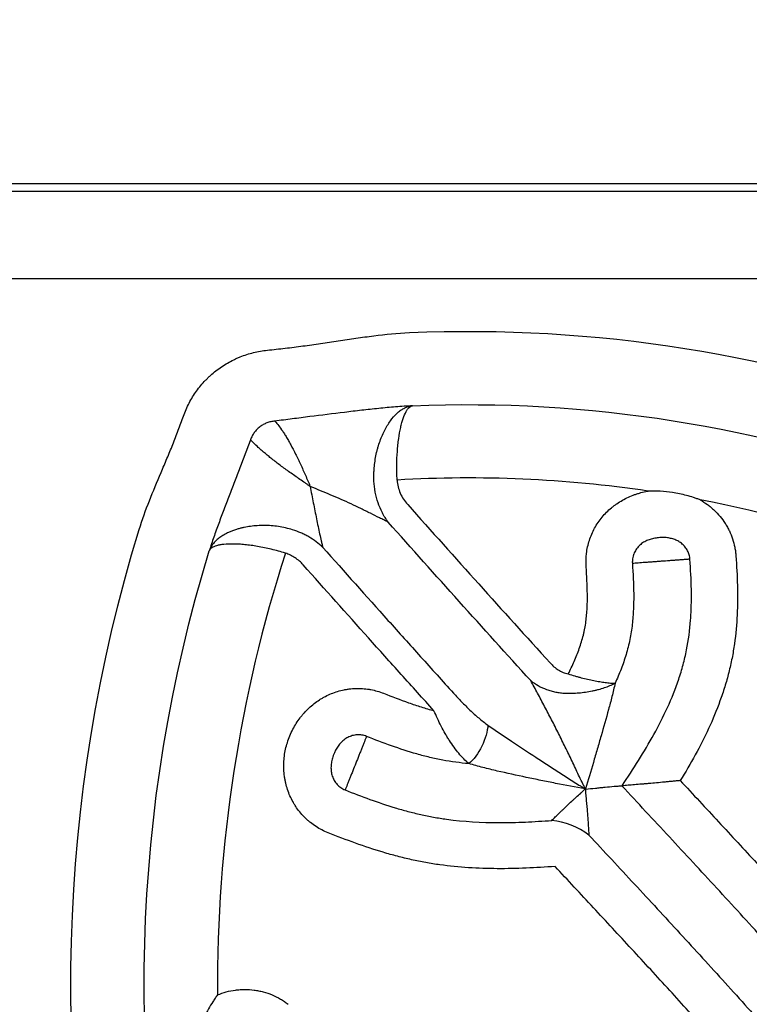
# Model space of a CAD drawing. Units: millimetres. Extents: x 64191 to 87764, y 34872 to 53624.
# Drawn here: x 66018 to 66068, y 36858 to 36925 of the extents above; entities that cross this region are included whole.
import ezdxf

# ---------------------------------------------------------------- set-up
doc = ezdxf.new("R2010")
doc.units = ezdxf.units.MM
doc.styles.get("Standard").update_dxf_attribs({"font": 'arial.ttf'})
doc.dimstyles.new('OLCU', dxfattribs={"dimtxt": 300, "dimasz": 150, "dimexe": 0.18, "dimexo": 0.0625, "dimgap": 50, "dimtad": 1, "dimdec": 0, "dimlfac": 0.1, "dimrnd": 5, "dimzin": 0, "dimdsep": 46, "dimtxsty": 'Standard', "dimcen": 0.09, "dimse1": 1, "dimse2": 1, "dimadec": 0, "dimazin": 0, "dimtfac": 1, "dimtdec": 0, "dimtofl": 0, "dimtmove": 0, "dimatfit": 3, "dimfxl": 1, "dimtolj": 1, "dimtzin": 0, "dimarcsym": 0})

# ---------------------------------------------------------------- blocks, each defined once
blk = doc.blocks.new('*D30')
at = {"color": 0, "lineweight": -2, "transparency": 16777216}
blk.add_line((65109.712, 39263.432), (74030.926, 39263.432), dxfattribs=at)
at = {"color": 0, "transparency": 16777216}
for points in [[(65109.712, 39288.432), (65109.712, 39238.432), (64959.712, 39263.432)], [(74030.926, 39288.432), (74030.926, 39238.432), (74180.926, 39263.432)]]:
    blk.add_solid(points, dxfattribs=at)
at = {"layer": 'Defpoints', "color": 0, "transparency": 16777216}
for p in [(74180.926, 39263.432), (74180.926, 37095.457), (64959.712, 35361.129)]:
    blk.add_point(p, dxfattribs=at)
at = {"color": 0, "transparency": 16777216, "insert": (69570.319, 39466.604), "char_height": 300, "attachment_point": 5}
blk.add_mtext('\\A1;920', dxfattribs=at)
blk = doc.blocks.new('*D31')
at = {"color": 0, "lineweight": -2, "transparency": 16777216}
blk.add_line((64591.344, 38803.043), (64591.344, 35170.493), dxfattribs=at)
at = {"color": 0, "transparency": 16777216}
for points in [[(64566.344, 38803.043), (64616.344, 38803.043), (64591.344, 38953.043)], [(64566.344, 35170.493), (64616.344, 35170.493), (64591.344, 35020.493)]]:
    blk.add_solid(points, dxfattribs=at)
at = {"layer": 'Defpoints', "color": 0, "transparency": 16777216}
for p in [(69321.873, 38953.043), (64591.344, 35020.493), (67647.165, 35020.493)]:
    blk.add_point(p, dxfattribs=at)
at = {"color": 0, "transparency": 16777216, "insert": (64388.173, 36986.768), "char_height": 300, "attachment_point": 5, "rotation": 90}
blk.add_mtext('\\A1;400', dxfattribs=at)

msp = doc.modelspace()

# ---------------------------------------------------------------- linework, layer by layer
at = {"extrusion": (0, 1, -2.22045e-16)}
for p, q in [((66754.263, 36913.916), (65994.263, 36913.916)), ((65994.263, 36913.428), (66690.43, 36913.428)), ((66613.212, 36907.436), (65994.263, 36907.436))]:
    msp.add_line(p, q, dxfattribs=at)
at = {"extrusion": (0, -2.22045e-16, -1)}
for centre, radius, start, end in [((-66048.805, 36809.856), 94.006, 87.53522, 178.97905), ((-66048.805, 36809.856), 89.006, 87.53522, 178.97905), ((-66127.613, 36859.281), 105.933, 315.77947, 17.05657), ((-66127.613, 36859.281), 100.933, 315.77947, 17.05657)]:
    msp.add_arc(centre, radius, start, end, dxfattribs=at)
for centre, radius, start, end in [((66048.805, 36809.856), 84.006, 81.62106, 93.32894), ((66048.805, 36809.856), 84.006, 60.69389, 79.15997), ((66127.613, 36859.281), 95.933, 162.1246, 180.40734)]:
    msp.add_arc(centre, radius, start, end)
at = {"extrusion": (-9.86076e-32, -2.22045e-16, -1)}
msp.add_ellipse((66048.953, 36875.945), major_axis=(0.88, 1.796), ratio=0.422529, start_param=0.752733, end_param=2.397946, dxfattribs=at)
msp.add_ellipse((66054.7, 36867.359), major_axis=(3.722, -1.464), ratio=0.754016, start_param=1.224035, end_param=1.917477)
for points, knots in [([(66035.08, 36902.578), (66035.484, 36902.62), (66035.888, 36902.664), (66036.696, 36902.759), (66037.099, 36902.81), (66037.905, 36902.917), (66038.308, 36902.974), (66039.112, 36903.092), (66039.514, 36903.152), (66040.319, 36903.273), (66040.721, 36903.334), (66041.526, 36903.45), (66041.928, 36903.506), (66043.138, 36903.658), (66043.947, 36903.74), (66044.762, 36903.775)], [0, 0, 0, 0, 0.125, 0.125, 0.25, 0.25, 0.375, 0.375, 0.5, 0.5, 0.625, 0.625, 0.75, 0.75, 1, 1, 1, 1]), ([(66029.359, 36898.086), (66029.413, 36898.238), (66029.472, 36898.388), (66029.601, 36898.683), (66029.671, 36898.829), (66029.895, 36899.255), (66030.062, 36899.526), (66030.434, 36900.043), (66030.638, 36900.288), (66030.916, 36900.578), (66030.972, 36900.635), (66031.088, 36900.747), (66031.147, 36900.802), (66031.325, 36900.963), (66031.447, 36901.066), (66031.823, 36901.36), (66032.086, 36901.538), (66032.501, 36901.778), (66032.642, 36901.853), (66032.859, 36901.959), (66032.932, 36901.993), (66033.079, 36902.058), (66033.153, 36902.089), (66033.524, 36902.239), (66033.827, 36902.337), (66034.444, 36902.49), (66034.759, 36902.545), (66035.08, 36902.578)], [0, 0, 0, 0, 0.0625, 0.0625, 0.125, 0.125, 0.25, 0.25, 0.375, 0.375, 0.40625, 0.40625, 0.4375, 0.4375, 0.5, 0.5, 0.625, 0.625, 0.6875, 0.6875, 0.71875, 0.71875, 0.75, 0.75, 0.875, 0.875, 1, 1, 1, 1]), ([(66044.977, 36898.779), (66044.593, 36898.763), (66044.21, 36898.737), (66043.442, 36898.675), (66043.057, 36898.639), (66042.286, 36898.56), (66041.899, 36898.518), (66041.123, 36898.43), (66040.733, 36898.383), (66039.559, 36898.241), (66038.771, 36898.142), (66037.577, 36897.991), (66037.176, 36897.94), (66036.377, 36897.838), (66035.978, 36897.787), (66035.581, 36897.735)], [0, 0, 0, 0, 0.125, 0.125, 0.25, 0.25, 0.375, 0.375, 0.5, 0.5, 0.75, 0.75, 0.875, 0.875, 1, 1, 1, 1]), ([(66042.349, 36893.65), (66042.342, 36893.818), (66042.341, 36893.985), (66042.348, 36894.235), (66042.352, 36894.318), (66042.362, 36894.484), (66042.369, 36894.566), (66042.408, 36894.974), (66042.461, 36895.292), (66042.551, 36895.677), (66042.57, 36895.753), (66042.61, 36895.905), (66042.632, 36895.98), (66042.7, 36896.203), (66042.749, 36896.346), (66042.906, 36896.76), (66043.025, 36897.017), (66043.188, 36897.313), (66043.221, 36897.371), (66043.289, 36897.484), (66043.324, 36897.54), (66043.429, 36897.699), (66043.501, 36897.799), (66043.72, 36898.076), (66043.871, 36898.234), (66044.068, 36898.398), (66044.107, 36898.429), (66044.186, 36898.487), (66044.226, 36898.514), (66044.345, 36898.589), (66044.503, 36898.673), (66044.661, 36898.726), (66044.78, 36898.755), (66044.819, 36898.763), (66044.898, 36898.774), (66044.938, 36898.778), (66044.977, 36898.779)], [0, 0, 0, 0, 0.0625, 0.0625, 0.09375, 0.09375, 0.125, 0.125, 0.25, 0.25, 0.28125, 0.28125, 0.3125, 0.3125, 0.375, 0.375, 0.5, 0.5, 0.53125, 0.53125, 0.5625, 0.5625, 0.625, 0.625, 0.75, 0.75, 0.78125, 0.78125, 0.8125, 0.8125, 0.875, 0.9375, 0.9375, 0.96875, 0.96875, 1, 1, 1, 1]), ([(66043.927, 36893.72), (66043.919, 36893.888), (66043.913, 36894.055), (66043.908, 36894.305), (66043.907, 36894.389), (66043.906, 36894.555), (66043.906, 36894.637), (66043.91, 36895.045), (66043.923, 36895.36), (66043.951, 36895.742), (66043.957, 36895.818), (66043.97, 36895.968), (66043.977, 36896.043), (66044, 36896.263), (66044.017, 36896.405), (66044.075, 36896.814), (66044.12, 36897.067), (66044.185, 36897.358), (66044.198, 36897.414), (66044.226, 36897.526), (66044.24, 36897.58), (66044.283, 36897.736), (66044.313, 36897.833), (66044.406, 36898.105), (66044.471, 36898.259), (66044.558, 36898.418), (66044.576, 36898.448), (66044.611, 36898.504), (66044.629, 36898.53), (66044.682, 36898.602), (66044.755, 36898.683), (66044.828, 36898.733), (66044.884, 36898.759), (66044.902, 36898.766), (66044.94, 36898.776), (66044.958, 36898.779), (66044.977, 36898.779)], [0, 0, 0, 0, 0.0625, 0.0625, 0.09375, 0.09375, 0.125, 0.125, 0.25, 0.25, 0.28125, 0.28125, 0.3125, 0.3125, 0.375, 0.375, 0.5, 0.5, 0.53125, 0.53125, 0.5625, 0.5625, 0.625, 0.625, 0.75, 0.75, 0.78125, 0.78125, 0.8125, 0.8125, 0.875, 0.9375, 0.9375, 0.96875, 0.96875, 1, 1, 1, 1]), ([(66026.339, 36890.352), (66026.746, 36891.679), (66027.289, 36892.952), (66027.966, 36894.545), (66028.101, 36894.864), (66028.368, 36895.502), (66028.499, 36895.822), (66028.756, 36896.465), (66029.006, 36897.11), (66029.243, 36897.76), (66029.359, 36898.086)], [0, 0, 0, 0, 0.5, 0.5, 0.625, 0.625, 0.75, 0.75, 0.875, 1, 1, 1, 1]), ([(66035.581, 36897.735), (66035.489, 36897.729), (66035.398, 36897.715), (66035.22, 36897.676), (66035.133, 36897.65), (66035.004, 36897.601), (66034.961, 36897.583), (66034.877, 36897.544), (66034.836, 36897.523), (66034.716, 36897.456), (66034.64, 36897.406), (66034.531, 36897.322), (66034.496, 36897.293), (66034.427, 36897.231), (66034.393, 36897.199), (66034.297, 36897.099), (66034.238, 36897.028), (66034.132, 36896.879), (66034.085, 36896.801), (66034.022, 36896.677), (66034.002, 36896.635), (66033.967, 36896.55), (66033.95, 36896.506), (66033.936, 36896.462)], [0, 0, 0, 0, 0.125, 0.125, 0.25, 0.25, 0.3125, 0.3125, 0.375, 0.375, 0.5, 0.5, 0.5625, 0.5625, 0.625, 0.625, 0.75, 0.75, 0.875, 0.875, 0.9375, 0.9375, 1, 1, 1, 1]), ([(66035.581, 36897.735), (66035.596, 36897.721), (66035.612, 36897.706), (66035.644, 36897.672), (66035.661, 36897.654), (66035.714, 36897.595), (66035.752, 36897.551), (66035.871, 36897.404), (66035.958, 36897.287), (66036.076, 36897.114), (66036.1, 36897.079), (66036.149, 36897.005), (66036.174, 36896.968), (66036.249, 36896.852), (66036.3, 36896.77), (66036.403, 36896.599), (66036.456, 36896.51), (66036.564, 36896.323), (66036.619, 36896.225), (66036.784, 36895.923), (66036.895, 36895.711), (66037.117, 36895.267), (66037.228, 36895.035), (66037.453, 36894.549), (66037.564, 36894.301), (66037.73, 36893.921), (66037.785, 36893.793), (66037.868, 36893.6), (66037.895, 36893.536), (66037.936, 36893.439), (66037.95, 36893.407), (66037.977, 36893.342), (66037.991, 36893.31), (66038.004, 36893.278)], [0, 0, 0, 0, 0.03125, 0.03125, 0.0625, 0.0625, 0.125, 0.125, 0.25, 0.25, 0.28125, 0.28125, 0.3125, 0.3125, 0.375, 0.375, 0.4375, 0.4375, 0.5, 0.5, 0.625, 0.625, 0.75, 0.75, 0.875, 0.875, 0.9375, 0.9375, 0.96875, 0.96875, 0.984375, 0.984375, 1, 1, 1, 1]), ([(66033.936, 36896.462), (66033.692, 36895.819), (66033.449, 36895.179), (66033.083, 36894.224), (66032.961, 36893.907), (66032.718, 36893.273), (66032.596, 36892.957), (66032.354, 36892.326), (66032.233, 36892.011), (66031.994, 36891.382), (66031.876, 36891.069), (66031.646, 36890.445), (66031.534, 36890.134), (66031.318, 36889.511), (66031.215, 36889.2), (66031.119, 36888.886)], [0, 0, 0, 0, 0.25, 0.25, 0.375, 0.375, 0.5, 0.5, 0.625, 0.625, 0.75, 0.75, 0.875, 0.875, 1, 1, 1, 1]), ([(66038.004, 36893.278), (66037.975, 36893.298), (66037.946, 36893.318), (66037.886, 36893.359), (66037.857, 36893.379), (66037.768, 36893.44), (66037.709, 36893.48), (66037.533, 36893.601), (66037.415, 36893.682), (66037.183, 36893.843), (66037.068, 36893.923), (66036.839, 36894.083), (66036.726, 36894.162), (66036.392, 36894.401), (66036.178, 36894.556), (66035.771, 36894.86), (66035.577, 36895.009), (66035.348, 36895.191), (66035.302, 36895.228), (66035.214, 36895.299), (66035.17, 36895.334), (66035.043, 36895.439), (66034.88, 36895.574), (66034.732, 36895.702), (66034.627, 36895.794), (66034.593, 36895.824), (66034.527, 36895.884), (66034.494, 36895.913), (66034.339, 36896.054), (66034.234, 36896.155), (66034.101, 36896.286), (66034.062, 36896.327), (66033.991, 36896.401), (66033.961, 36896.434), (66033.936, 36896.462)], [0, 0, 0, 0, 0.015625, 0.015625, 0.03125, 0.03125, 0.0625, 0.0625, 0.125, 0.125, 0.1875, 0.1875, 0.25, 0.25, 0.375, 0.375, 0.5, 0.5, 0.53125, 0.53125, 0.5625, 0.5625, 0.625, 0.6875, 0.6875, 0.71875, 0.71875, 0.75, 0.75, 0.875, 0.875, 0.9375, 0.9375, 1, 1, 1, 1]), ([(66043.312, 36890.853), (66043.221, 36890.899), (66043.126, 36890.945), (66042.93, 36891.041), (66042.83, 36891.091), (66042.525, 36891.241), (66042.316, 36891.344), (66041.996, 36891.502), (66041.888, 36891.556), (66041.725, 36891.637), (66041.671, 36891.664), (66041.562, 36891.718), (66041.507, 36891.746), (66041.231, 36891.88), (66041.009, 36891.986), (66040.559, 36892.194), (66040.332, 36892.296), (66039.873, 36892.498), (66039.642, 36892.597), (66038.944, 36892.893), (66038.475, 36893.085), (66038.004, 36893.278)], [0, 0, 0, 0, 0.0625, 0.0625, 0.125, 0.125, 0.25, 0.25, 0.3125, 0.3125, 0.34375, 0.34375, 0.375, 0.375, 0.5, 0.5, 0.625, 0.625, 0.75, 0.75, 1, 1, 1, 1]), ([(66038.004, 36893.278), (66038.035, 36893.091), (66038.068, 36892.904), (66038.139, 36892.533), (66038.177, 36892.348), (66038.251, 36891.98), (66038.287, 36891.798), (66038.359, 36891.434), (66038.395, 36891.254), (66038.465, 36890.899), (66038.5, 36890.724), (66038.571, 36890.378), (66038.607, 36890.208), (66038.679, 36889.877), (66038.715, 36889.716), (66038.77, 36889.485), (66038.788, 36889.41), (66038.825, 36889.263), (66038.843, 36889.191), (66038.861, 36889.123)], [0, 0, 0, 0, 0.125, 0.125, 0.25, 0.25, 0.375, 0.375, 0.5, 0.5, 0.625, 0.625, 0.75, 0.75, 0.875, 0.875, 0.9375, 0.9375, 1, 1, 1, 1]), ([(66043.312, 36890.853), (66043.165, 36891.055), (66043.034, 36891.265), (66042.806, 36891.705), (66042.707, 36891.934), (66042.543, 36892.412), (66042.48, 36892.654), (66042.388, 36893.147), (66042.359, 36893.397), (66042.349, 36893.65)], [0, 0, 0, 0, 0.25, 0.25, 0.5, 0.5, 0.75, 0.75, 1, 1, 1, 1]), ([(66043.927, 36893.72), (66043.934, 36893.563), (66043.956, 36893.41), (66044.028, 36893.111), (66044.079, 36892.965), (66044.206, 36892.679), (66044.281, 36892.543), (66044.45, 36892.285), (66044.545, 36892.162), (66044.649, 36892.046)], [0, 0, 0, 0, 0.25, 0.25, 0.5, 0.5, 0.75, 0.75, 1, 1, 1, 1]), ([(66056.82, 36887.807), (66056.798, 36888.112), (66056.807, 36888.414), (66056.861, 36888.864), (66056.887, 36889.013), (66056.952, 36889.309), (66056.992, 36889.457), (66057.133, 36889.891), (66057.253, 36890.168), (66057.471, 36890.565), (66057.55, 36890.695), (66057.722, 36890.948), (66057.813, 36891.069), (66058.102, 36891.419), (66058.315, 36891.633), (66058.606, 36891.876), (66058.665, 36891.924), (66058.787, 36892.016), (66058.849, 36892.061), (66059.036, 36892.19), (66059.165, 36892.27), (66059.559, 36892.494), (66059.834, 36892.619), (66060.193, 36892.747), (66060.265, 36892.771), (66060.411, 36892.817), (66060.484, 36892.838), (66060.705, 36892.897), (66060.853, 36892.93), (66061.004, 36892.957)], [0, 0, 0, 0, 0.125, 0.125, 0.1875, 0.1875, 0.25, 0.25, 0.375, 0.375, 0.4375, 0.4375, 0.5, 0.5, 0.625, 0.625, 0.65625, 0.65625, 0.6875, 0.6875, 0.75, 0.75, 0.875, 0.875, 0.90625, 0.90625, 0.9375, 0.9375, 1, 1, 1, 1]), ([(66062.701, 36892.862), (66062.428, 36892.903), (66062.153, 36892.932), (66061.738, 36892.957), (66061.6, 36892.963), (66061.323, 36892.968), (66061.185, 36892.968), (66061.046, 36892.965)], [0, 0, 0, 0, 0.5, 0.5, 0.75, 0.75, 1, 1, 1, 1]), ([(66064.604, 36892.363), (66064.527, 36892.392), (66064.45, 36892.42), (66064.295, 36892.474), (66064.217, 36892.5), (66063.983, 36892.575), (66063.825, 36892.621), (66063.348, 36892.746), (66063.027, 36892.813), (66062.701, 36892.862)], [0, 0, 0, 0, 0.125, 0.125, 0.25, 0.25, 0.5, 0.5, 1, 1, 1, 1]), ([(66044.649, 36892.046), (66046.261, 36890.238), (66047.875, 36888.432), (66051.111, 36884.828), (66052.735, 36883.032), (66054.365, 36881.24)], [0, 0, 0, 0, 0.5, 0.5, 1, 1, 1, 1]), ([(66064.604, 36892.363), (66064.773, 36892.266), (66064.937, 36892.159), (66065.175, 36891.984), (66065.252, 36891.922), (66065.404, 36891.795), (66065.478, 36891.73), (66065.692, 36891.527), (66065.826, 36891.384), (66066.075, 36891.084), (66066.191, 36890.926), (66066.324, 36890.718), (66066.35, 36890.676), (66066.4, 36890.591), (66066.425, 36890.548), (66066.497, 36890.418), (66066.542, 36890.331), (66066.669, 36890.065), (66066.742, 36889.883), (66066.866, 36889.512), (66066.916, 36889.322), (66066.974, 36889.031), (66066.991, 36888.933), (66067.017, 36888.737), (66067.027, 36888.638), (66067.034, 36888.539)], [0, 0, 0, 0, 0.125, 0.125, 0.1875, 0.1875, 0.25, 0.25, 0.375, 0.375, 0.5, 0.5, 0.53125, 0.53125, 0.5625, 0.5625, 0.625, 0.625, 0.75, 0.75, 0.875, 0.875, 0.9375, 0.9375, 1, 1, 1, 1]), ([(66036.802, 36890.324), (66036.643, 36890.372), (66036.482, 36890.415), (66036.158, 36890.488), (66035.994, 36890.519), (66035.506, 36890.592), (66035.184, 36890.617), (66034.706, 36890.62), (66034.547, 36890.615), (66034.237, 36890.595), (66033.933, 36890.565), (66033.644, 36890.515), (66033.432, 36890.471), (66033.362, 36890.455), (66033.224, 36890.421), (66033.156, 36890.403), (66032.825, 36890.308), (66032.584, 36890.216), (66032.309, 36890.085), (66032.256, 36890.058), (66032.151, 36890.003), (66032.101, 36889.974), (66031.954, 36889.885), (66031.771, 36889.762), (66031.617, 36889.629), (66031.512, 36889.525), (66031.479, 36889.49), (66031.416, 36889.418), (66031.386, 36889.382), (66031.303, 36889.272), (66031.255, 36889.197), (66031.195, 36889.082), (66031.177, 36889.043), (66031.145, 36888.965), (66031.131, 36888.926), (66031.119, 36888.886)], [0, 0, 0, 0, 0.0625, 0.0625, 0.125, 0.125, 0.25, 0.25, 0.3125, 0.3125, 0.375, 0.4375, 0.4375, 0.46875, 0.46875, 0.5, 0.5, 0.625, 0.625, 0.65625, 0.65625, 0.6875, 0.6875, 0.75, 0.8125, 0.8125, 0.84375, 0.84375, 0.875, 0.875, 0.9375, 0.9375, 0.96875, 0.96875, 1, 1, 1, 1]), ([(66053.039, 36880.035), (66051.408, 36881.829), (66049.782, 36883.628), (66046.542, 36887.236), (66044.926, 36889.044), (66043.312, 36890.853)], [0, 0, 0, 0, 0.5, 0.5, 1, 1, 1, 1]), ([(66038.861, 36889.123), (66038.717, 36889.262), (66038.413, 36889.52), (66038.081, 36889.74), (66037.822, 36889.891), (66037.733, 36889.94), (66037.553, 36890.031), (66037.462, 36890.074), (66037.185, 36890.195), (66036.996, 36890.265), (66036.802, 36890.324)], [0, 0, 0, 0, 0.25, 0.5, 0.5, 0.625, 0.625, 0.75, 0.75, 1, 1, 1, 1]), ([(66036.31, 36888.727), (66036.15, 36888.777), (66035.99, 36888.825), (66035.668, 36888.914), (66035.507, 36888.956), (66035.03, 36889.072), (66034.719, 36889.137), (66034.264, 36889.215), (66034.114, 36889.239), (66033.822, 36889.279), (66033.539, 36889.312), (66033.272, 36889.333), (66033.078, 36889.344), (66033.014, 36889.347), (66032.889, 36889.352), (66032.828, 36889.353), (66032.529, 36889.357), (66032.313, 36889.349), (66032.072, 36889.325), (66032.025, 36889.319), (66031.935, 36889.307), (66031.891, 36889.3), (66031.764, 36889.277), (66031.687, 36889.259), (66031.477, 36889.199), (66031.365, 36889.149), (66031.239, 36889.061), (66031.204, 36889.029), (66031.163, 36888.977), (66031.152, 36888.96), (66031.132, 36888.924), (66031.125, 36888.905), (66031.119, 36888.886)], [0, 0, 0, 0, 0.0625, 0.0625, 0.125, 0.125, 0.25, 0.25, 0.3125, 0.3125, 0.375, 0.4375, 0.4375, 0.46875, 0.46875, 0.5, 0.5, 0.625, 0.625, 0.65625, 0.65625, 0.6875, 0.6875, 0.75, 0.75, 0.875, 0.875, 0.9375, 0.9375, 0.96875, 0.96875, 1, 1, 1, 1]), ([(66061.584, 36889.764), (66061.476, 36889.747), (66061.369, 36889.724), (66061.158, 36889.665), (66061.055, 36889.629), (66060.857, 36889.541), (66060.761, 36889.488), (66060.58, 36889.364), (66060.497, 36889.294), (66060.383, 36889.177), (66060.347, 36889.137), (66060.278, 36889.052), (66060.246, 36889.007), (66060.156, 36888.87), (66060.107, 36888.773), (66060.058, 36888.646), (66060.049, 36888.62), (66060.032, 36888.568), (66060.024, 36888.541), (66060.003, 36888.462), (66059.992, 36888.408), (66059.968, 36888.247), (66059.963, 36888.138), (66059.971, 36888.028)], [0, 0, 0, 0, 0.125, 0.125, 0.25, 0.25, 0.375, 0.375, 0.5, 0.5, 0.5625, 0.5625, 0.625, 0.625, 0.75, 0.75, 0.78125, 0.78125, 0.8125, 0.8125, 0.875, 0.875, 1, 1, 1, 1]), ([(66062.282, 36889.789), (66062.224, 36889.795), (66062.165, 36889.799), (66062.049, 36889.803), (66061.991, 36889.802), (66061.874, 36889.798), (66061.816, 36889.793), (66061.7, 36889.781), (66061.642, 36889.774), (66061.584, 36889.764)], [0, 0, 0, 0, 0.25, 0.25, 0.5, 0.5, 0.75, 0.75, 1, 1, 1, 1]), ([(66063.896, 36888.318), (66063.893, 36888.368), (66063.887, 36888.418), (66063.87, 36888.517), (66063.859, 36888.566), (66063.819, 36888.71), (66063.783, 36888.802), (66063.715, 36888.935), (66063.69, 36888.978), (66063.636, 36889.062), (66063.607, 36889.103), (66063.515, 36889.219), (66063.446, 36889.29), (66063.333, 36889.387), (66063.294, 36889.418), (66063.212, 36889.475), (66063.171, 36889.502), (66063.043, 36889.577), (66062.954, 36889.619), (66062.816, 36889.672), (66062.769, 36889.688), (66062.673, 36889.717), (66062.625, 36889.729), (66062.48, 36889.763), (66062.381, 36889.779), (66062.282, 36889.789)], [0, 0, 0, 0, 0.0625, 0.0625, 0.125, 0.125, 0.25, 0.25, 0.3125, 0.3125, 0.375, 0.375, 0.5, 0.5, 0.5625, 0.5625, 0.625, 0.625, 0.75, 0.75, 0.8125, 0.8125, 0.875, 0.875, 1, 1, 1, 1]), ([(66037.523, 36887.932), (66037.36, 36888.116), (66037.177, 36888.276), (66036.871, 36888.479), (66036.764, 36888.541), (66036.542, 36888.646), (66036.428, 36888.691), (66036.31, 36888.727)], [0, 0, 0, 0, 0.5, 0.5, 0.75, 0.75, 1, 1, 1, 1]), ([(66038.861, 36889.123), (66040.34, 36887.463), (66041.821, 36885.803), (66044.047, 36883.318), (66044.79, 36882.49), (66046.277, 36880.836), (66047.022, 36880.011), (66047.768, 36879.186)], [0, 0, 0, 0, 0.5, 0.5, 0.75, 0.75, 1, 1, 1, 1]), ([(66067.034, 36888.539), (66067.128, 36887.197), (66067.177, 36885.859), (66067.083, 36883.869), (66067.024, 36883.207), (66066.885, 36882.221), (66066.83, 36881.892), (66066.701, 36881.238), (66066.553, 36880.585), (66066.37, 36879.935), (66066.22, 36879.449), (66066.168, 36879.287), (66066.059, 36878.965), (66066.003, 36878.805), (66065.714, 36878.009), (66065.455, 36877.386), (66064.889, 36876.162), (66064.582, 36875.561), (66063.933, 36874.377), (66063.592, 36873.793), (66063.237, 36873.215)], [0, 0, 0, 0, 0.25, 0.25, 0.375, 0.375, 0.4375, 0.4375, 0.5, 0.5625, 0.5625, 0.59375, 0.59375, 0.625, 0.625, 0.75, 0.75, 0.875, 0.875, 1, 1, 1, 1]), ([(66046.44, 36877.984), (66045.693, 36878.81), (66044.947, 36879.636), (66043.458, 36881.292), (66042.715, 36882.12), (66040.487, 36884.608), (66039.005, 36886.269), (66037.523, 36887.932)], [0, 0, 0, 0, 0.25, 0.25, 0.5, 0.5, 1, 1, 1, 1]), ([(66059.971, 36888.028), (66060.019, 36887.333), (66060.055, 36886.638), (66060.063, 36885.598), (66060.058, 36885.252), (66060.027, 36884.56), (66060.001, 36884.215), (66059.922, 36883.525), (66059.869, 36883.181), (66059.763, 36882.666), (66059.724, 36882.494), (66059.637, 36882.153), (66059.591, 36881.984), (66059.44, 36881.48), (66059.325, 36881.149), (66059.074, 36880.494), (66058.937, 36880.171), (66058.792, 36879.851)], [0, 0, 0, 0, 0.25, 0.25, 0.375, 0.375, 0.5, 0.5, 0.625, 0.625, 0.6875, 0.6875, 0.75, 0.75, 0.875, 0.875, 1, 1, 1, 1]), ([(66059.272, 36872.861), (66059.653, 36873.435), (66060.029, 36874.012), (66060.755, 36875.179), (66061.106, 36875.769), (66061.77, 36876.969), (66062.082, 36877.579), (66062.652, 36878.828), (66062.909, 36879.467), (66063.186, 36880.29), (66063.239, 36880.456), (66063.34, 36880.788), (66063.388, 36880.954), (66063.523, 36881.454), (66063.602, 36881.789), (66063.805, 36882.8), (66063.891, 36883.481), (66063.967, 36884.511), (66063.983, 36884.856), (66063.995, 36885.375), (66063.997, 36885.548), (66063.997, 36885.895), (66063.996, 36886.068), (66063.981, 36886.934), (66063.945, 36887.626), (66063.896, 36888.318)], [0.0000115, 0.0000115, 0.0000115, 0.0000115, 0.125, 0.125, 0.25, 0.25, 0.375, 0.375, 0.5, 0.5, 0.53125, 0.53125, 0.5625, 0.5625, 0.625, 0.625, 0.75, 0.75, 0.8125, 0.8125, 0.84375, 0.84375, 0.875, 0.875, 1, 1, 1, 1]), ([(66063.896, 36888.318), (66063.867, 36888.316), (66063.837, 36888.314), (66063.774, 36888.309), (66063.742, 36888.307), (66063.643, 36888.299), (66063.573, 36888.294), (66063.464, 36888.286), (66063.426, 36888.283), (66063.35, 36888.277), (66063.311, 36888.275), (66063.192, 36888.266), (66063.029, 36888.254), (66062.857, 36888.241), (66062.725, 36888.231), (66062.68, 36888.228), (66062.59, 36888.221), (66062.544, 36888.218), (66062.313, 36888.201), (66062.126, 36888.187), (66061.889, 36888.17), (66061.841, 36888.166), (66061.747, 36888.159), (66061.7, 36888.156), (66061.56, 36888.145), (66061.468, 36888.139), (66061.285, 36888.125), (66061.195, 36888.118), (66061.061, 36888.108), (66061.016, 36888.105), (66060.929, 36888.099), (66060.885, 36888.095), (66060.673, 36888.08), (66060.513, 36888.068), (66060.329, 36888.055), (66060.292, 36888.052), (66060.222, 36888.047), (66060.189, 36888.044), (66060.09, 36888.037), (66060.028, 36888.033), (66059.971, 36888.028)], [0, 0, 0, 0, 0.03125, 0.03125, 0.0625, 0.0625, 0.125, 0.125, 0.15625, 0.15625, 0.1875, 0.1875, 0.25, 0.3125, 0.3125, 0.34375, 0.34375, 0.375, 0.375, 0.5, 0.5, 0.53125, 0.53125, 0.5625, 0.5625, 0.625, 0.625, 0.6875, 0.6875, 0.71875, 0.71875, 0.75, 0.75, 0.875, 0.875, 0.90625, 0.90625, 0.9375, 0.9375, 1, 1, 1, 1]), ([(66055.597, 36880.494), (66055.739, 36880.776), (66055.875, 36881.06), (66056.128, 36881.636), (66056.246, 36881.928), (66056.457, 36882.521), (66056.55, 36882.823), (66056.646, 36883.208), (66056.664, 36883.285), (66056.698, 36883.44), (66056.714, 36883.517), (66056.758, 36883.75), (66056.782, 36883.905), (66056.844, 36884.371), (66056.87, 36884.683), (66056.9, 36885.306), (66056.904, 36885.618), (66056.9, 36886.243), (66056.89, 36886.556), (66056.861, 36887.181), (66056.842, 36887.494), (66056.82, 36887.807)], [0, 0, 0, 0, 0.125, 0.125, 0.25, 0.25, 0.375, 0.375, 0.40625, 0.40625, 0.4375, 0.4375, 0.5, 0.5, 0.625, 0.625, 0.75, 0.75, 0.875, 0.875, 1, 1, 1, 1]), ([(66054.365, 36881.24), (66054.447, 36881.149), (66054.534, 36881.064), (66054.718, 36880.905), (66054.815, 36880.832), (66054.97, 36880.733), (66055.023, 36880.702), (66055.132, 36880.645), (66055.187, 36880.619), (66055.3, 36880.572), (66055.358, 36880.552), (66055.475, 36880.518), (66055.536, 36880.504), (66055.597, 36880.494)], [0, 0, 0, 0, 0.25, 0.25, 0.5, 0.5, 0.625, 0.625, 0.75, 0.75, 0.875, 0.875, 1, 1, 1, 1]), ([(66055.597, 36880.494), (66055.746, 36880.446), (66055.896, 36880.401), (66056.12, 36880.335), (66056.195, 36880.314), (66056.342, 36880.273), (66056.416, 36880.253), (66056.78, 36880.158), (66057.064, 36880.093), (66057.409, 36880.024), (66057.478, 36880.011), (66057.613, 36879.986), (66057.679, 36879.975), (66057.875, 36879.942), (66058.126, 36879.906), (66058.36, 36879.88), (66058.584, 36879.861), (66058.691, 36879.854), (66058.792, 36879.851)], [0, 0, 0, 0, 0.125, 0.125, 0.1875, 0.1875, 0.25, 0.25, 0.5, 0.5, 0.5625, 0.5625, 0.625, 0.625, 0.75, 0.875, 0.875, 1, 1, 1, 1]), ([(66053.039, 36880.035), (66053.203, 36879.906), (66053.375, 36879.792), (66053.737, 36879.591), (66053.926, 36879.504), (66054.224, 36879.394), (66054.326, 36879.361), (66054.532, 36879.303), (66054.739, 36879.254), (66054.952, 36879.22), (66055.166, 36879.194), (66055.275, 36879.185), (66055.384, 36879.181)], [0, 0, 0, 0, 0.25, 0.25, 0.5, 0.5, 0.625, 0.625, 0.75, 0.875, 0.875, 1, 1, 1, 1]), ([(66056.762, 36872.644), (66056.725, 36872.721), (66056.687, 36872.798), (66056.612, 36872.955), (66056.498, 36873.193), (66056.232, 36873.749), (66056.006, 36874.225), (66055.703, 36874.859), (66055.552, 36875.175), (66055.246, 36875.805), (66055.092, 36876.119), (66054.781, 36876.742), (66054.624, 36877.051), (66054.386, 36877.511), (66054.305, 36877.663), (66054.146, 36877.967), (66054.066, 36878.119), (66053.907, 36878.421), (66053.827, 36878.572), (66053.668, 36878.872), (66053.589, 36879.021), (66053.431, 36879.316), (66053.352, 36879.462), (66053.195, 36879.751), (66053.117, 36879.894), (66053.039, 36880.035)], [0.0009141, 0.0009141, 0.0009141, 0.0009141, 0.03125, 0.03125, 0.0625, 0.125, 0.25, 0.25, 0.375, 0.375, 0.5, 0.5, 0.625, 0.625, 0.6875, 0.6875, 0.75, 0.75, 0.8125, 0.8125, 0.875, 0.875, 0.9375, 0.9375, 1, 1, 1, 1]), ([(66055.384, 36879.181), (66055.541, 36879.175), (66055.698, 36879.174), (66055.935, 36879.179), (66056.013, 36879.182), (66056.169, 36879.191), (66056.247, 36879.196), (66056.633, 36879.229), (66056.935, 36879.273), (66057.303, 36879.348), (66057.376, 36879.364), (66057.521, 36879.398), (66057.592, 36879.415), (66057.801, 36879.471), (66058.072, 36879.552), (66058.323, 36879.645), (66058.566, 36879.744), (66058.682, 36879.796), (66058.792, 36879.851)], [0, 0, 0, 0, 0.125, 0.125, 0.1875, 0.1875, 0.25, 0.25, 0.5, 0.5, 0.5625, 0.5625, 0.625, 0.625, 0.75, 0.875, 0.875, 1, 1, 1, 1]), ([(66058.792, 36879.851), (66058.726, 36879.552), (66058.655, 36879.254), (66058.543, 36878.805), (66058.505, 36878.656), (66058.426, 36878.357), (66058.386, 36878.208), (66058.18, 36877.461), (66058.009, 36876.862), (66057.749, 36875.959), (66057.662, 36875.657), (66057.486, 36875.054), (66057.398, 36874.752), (66057.132, 36873.85), (66056.952, 36873.249), (66056.768, 36872.649)], [0, 0, 0, 0, 0.125, 0.125, 0.1875, 0.1875, 0.25, 0.25, 0.5, 0.5, 0.625, 0.625, 0.75, 0.75, 0.9984548, 0.9984548, 0.9984548, 0.9984548]), ([(66036.824, 36876.72), (66036.966, 36876.992), (66037.129, 36877.25), (66037.36, 36877.555), (66037.407, 36877.615), (66037.504, 36877.733), (66037.554, 36877.791), (66037.706, 36877.96), (66037.812, 36878.068), (66038.143, 36878.377), (66038.38, 36878.564), (66038.7, 36878.77), (66038.766, 36878.81), (66038.898, 36878.886), (66038.965, 36878.923), (66039.168, 36879.028), (66039.306, 36879.092), (66039.726, 36879.262), (66040.015, 36879.35), (66040.39, 36879.425), (66040.466, 36879.438), (66040.617, 36879.461), (66040.693, 36879.471), (66040.919, 36879.494), (66041.222, 36879.511), (66041.524, 36879.498), (66041.751, 36879.478), (66041.827, 36879.47), (66041.978, 36879.449), (66042.054, 36879.437), (66042.43, 36879.367), (66042.724, 36879.282), (66043.009, 36879.169)], [0, 0, 0, 0, 0.125, 0.125, 0.15625, 0.15625, 0.1875, 0.1875, 0.25, 0.25, 0.375, 0.375, 0.40625, 0.40625, 0.4375, 0.4375, 0.5, 0.5, 0.625, 0.625, 0.65625, 0.65625, 0.6875, 0.6875, 0.75, 0.8125, 0.8125, 0.84375, 0.84375, 0.875, 0.875, 1, 1, 1, 1]), ([(66043.009, 36879.169), (66043.572, 36878.945), (66044.137, 36878.729), (66044.993, 36878.428), (66045.28, 36878.331), (66045.857, 36878.149), (66046.148, 36878.063), (66046.44, 36877.984)], [0, 0, 0, 0, 0.5, 0.5, 0.75, 0.75, 1, 1, 1, 1]), ([(66047.768, 36879.186), (66047.951, 36878.985), (66048.135, 36878.787), (66048.511, 36878.399), (66048.702, 36878.208), (66049.091, 36877.837), (66049.289, 36877.657), (66049.693, 36877.315), (66049.9, 36877.153), (66050.114, 36877.001)], [0, 0, 0, 0, 0.25, 0.25, 0.5, 0.5, 0.75, 0.75, 1, 1, 1, 1]), ([(66048.819, 36874.371), (66048.578, 36874.577), (66048.351, 36874.812), (66048.022, 36875.207), (66047.915, 36875.345), (66047.703, 36875.636), (66047.6, 36875.787), (66047.449, 36876.021), (66047.399, 36876.101), (66047.301, 36876.261), (66047.253, 36876.343), (66047.112, 36876.589), (66047.021, 36876.756), (66046.845, 36877.096), (66046.76, 36877.27), (66046.596, 36877.623), (66046.517, 36877.802), (66046.44, 36877.984)], [0, 0, 0, 0, 0.25, 0.25, 0.375, 0.375, 0.5, 0.5, 0.5625, 0.5625, 0.625, 0.625, 0.75, 0.75, 0.875, 0.875, 1, 1, 1, 1]), ([(66036.442, 36875.801), (66036.492, 36875.96), (66036.549, 36876.116), (66036.676, 36876.423), (66036.747, 36876.573), (66036.824, 36876.72)], [0, 0, 0, 0, 0.5, 0.5, 1, 1, 1, 1]), ([(66050.114, 36877.001), (66050.378, 36876.814), (66050.646, 36876.63), (66051.184, 36876.262), (66051.456, 36876.08), (66052.275, 36875.535), (66052.827, 36875.174), (66053.661, 36874.632), (66053.94, 36874.451), (66054.36, 36874.178), (66054.5, 36874.088), (66054.78, 36873.906), (66054.92, 36873.815), (66055.341, 36873.542), (66055.623, 36873.362), (66056.047, 36873.093), (66056.259, 36872.959), (66056.507, 36872.803), (66056.614, 36872.736), (66056.685, 36872.692), (66056.72, 36872.67), (66056.756, 36872.648)], [0, 0, 0, 0, 0.125, 0.125, 0.25, 0.25, 0.5, 0.5, 0.625, 0.625, 0.6875, 0.6875, 0.75, 0.75, 0.875, 0.875, 0.9375, 0.96875, 0.984375, 0.984375, 1, 1, 1, 1]), ([(66039.221, 36869.655), (66038.931, 36869.77), (66038.657, 36869.912), (66038.27, 36870.163), (66038.145, 36870.253), (66037.963, 36870.397), (66037.903, 36870.447), (66037.786, 36870.55), (66037.729, 36870.603), (66037.451, 36870.873), (66037.252, 36871.107), (66037.032, 36871.424), (66036.99, 36871.489), (66036.907, 36871.621), (66036.868, 36871.688), (66036.754, 36871.892), (66036.685, 36872.03), (66036.498, 36872.453), (66036.401, 36872.745), (66036.313, 36873.123), (66036.297, 36873.2), (66036.269, 36873.353), (66036.257, 36873.429), (66036.225, 36873.659), (66036.197, 36873.966), (66036.196, 36874.274), (66036.209, 36874.583), (66036.222, 36874.737), (66036.282, 36875.201), (66036.349, 36875.504), (66036.442, 36875.801)], [0, 0, 0, 0, 0.125, 0.125, 0.1875, 0.1875, 0.21875, 0.21875, 0.25, 0.25, 0.375, 0.375, 0.40625, 0.40625, 0.4375, 0.4375, 0.5, 0.5, 0.625, 0.625, 0.65625, 0.65625, 0.6875, 0.6875, 0.75, 0.8125, 0.8125, 0.875, 0.875, 1, 1, 1, 1]), ([(66041.844, 36876.233), (66041.741, 36876.274), (66041.634, 36876.303), (66041.416, 36876.337), (66041.307, 36876.342), (66041.143, 36876.332), (66041.089, 36876.326), (66040.981, 36876.307), (66040.926, 36876.295), (66040.768, 36876.251), (66040.667, 36876.211), (66040.521, 36876.136), (66040.474, 36876.109), (66040.38, 36876.05), (66040.336, 36876.018), (66040.208, 36875.917), (66040.13, 36875.842), (66040.023, 36875.72), (66039.988, 36875.678), (66039.923, 36875.591), (66039.891, 36875.546), (66039.802, 36875.408), (66039.748, 36875.312), (66039.698, 36875.214)], [0, 0, 0, 0, 0.125, 0.125, 0.25, 0.25, 0.3125, 0.3125, 0.375, 0.375, 0.5, 0.5, 0.5625, 0.5625, 0.625, 0.625, 0.75, 0.75, 0.8125, 0.8125, 0.875, 0.875, 1, 1, 1, 1]), ([(66041.844, 36876.233), (66041.801, 36876.126), (66041.752, 36876.004), (66041.683, 36875.831), (66041.669, 36875.796), (66041.641, 36875.724), (66041.626, 36875.688), (66041.581, 36875.576), (66041.551, 36875.499), (66041.503, 36875.381), (66041.487, 36875.34), (66041.455, 36875.259), (66041.438, 36875.217), (66041.388, 36875.092), (66041.354, 36875.008), (66041.252, 36874.753), (66041.182, 36874.579), (66041.041, 36874.225), (66040.971, 36874.05), (66040.868, 36873.792), (66040.834, 36873.708), (66040.769, 36873.544), (66040.705, 36873.384), (66040.644, 36873.232), (66040.599, 36873.121), (66040.585, 36873.084), (66040.556, 36873.013), (66040.542, 36872.979), (66040.475, 36872.81), (66040.426, 36872.687), (66040.382, 36872.578)], [0, 0, 0, 0, 0.125, 0.125, 0.15625, 0.15625, 0.1875, 0.1875, 0.25, 0.25, 0.28125, 0.28125, 0.3125, 0.3125, 0.375, 0.375, 0.5, 0.5, 0.625, 0.625, 0.6875, 0.6875, 0.75, 0.8125, 0.8125, 0.84375, 0.84375, 0.875, 0.875, 1, 1, 1, 1]), ([(66048.819, 36874.371), (66048.221, 36874.422), (66047.627, 36874.499), (66046.741, 36874.665), (66046.446, 36874.728), (66046.006, 36874.834), (66045.86, 36874.871), (66045.567, 36874.948), (66045.42, 36874.988), (66044.691, 36875.197), (66044.115, 36875.386), (66042.974, 36875.792), (66042.408, 36876.009), (66041.844, 36876.233)], [0, 0, 0, 0, 0.25, 0.25, 0.375, 0.375, 0.4375, 0.4375, 0.5, 0.5, 0.75, 0.75, 1, 1, 1, 1]), ([(66039.698, 36875.214), (66039.668, 36875.152), (66039.639, 36875.089), (66039.585, 36874.961), (66039.561, 36874.896), (66039.539, 36874.83)], [0, 0, 0, 0, 0.5, 0.5, 1, 1, 1, 1]), ([(66039.539, 36874.83), (66039.522, 36874.777), (66039.506, 36874.723), (66039.479, 36874.615), (66039.467, 36874.561), (66039.447, 36874.451), (66039.439, 36874.396), (66039.427, 36874.286), (66039.422, 36874.231), (66039.416, 36874.066), (66039.42, 36873.956), (66039.441, 36873.79), (66039.45, 36873.735), (66039.474, 36873.627), (66039.488, 36873.574), (66039.522, 36873.469), (66039.542, 36873.418), (66039.587, 36873.317), (66039.613, 36873.267), (66039.697, 36873.122), (66039.762, 36873.034), (66039.856, 36872.932), (66039.876, 36872.912), (66039.916, 36872.873), (66039.936, 36872.854), (66040, 36872.8), (66040.044, 36872.766), (66040.18, 36872.672), (66040.278, 36872.62), (66040.382, 36872.578)], [0, 0, 0, 0, 0.0625, 0.0625, 0.125, 0.125, 0.1875, 0.1875, 0.25, 0.25, 0.375, 0.375, 0.4375, 0.4375, 0.5, 0.5, 0.5625, 0.5625, 0.625, 0.625, 0.75, 0.75, 0.78125, 0.78125, 0.8125, 0.8125, 0.875, 0.875, 1, 1, 1, 1]), ([(66056.756, 36872.648), (66056.082, 36872.77), (66055.41, 36872.896), (66054.404, 36873.093), (66054.07, 36873.16), (66053.402, 36873.296), (66053.07, 36873.364), (66052.075, 36873.574), (66051.415, 36873.717), (66050.597, 36873.907), (66050.433, 36873.946), (66050.108, 36874.025), (66049.945, 36874.066), (66049.46, 36874.191), (66049.138, 36874.278), (66048.819, 36874.371)], [0, 0, 0, 0, 0.25, 0.25, 0.375, 0.375, 0.5, 0.5, 0.75, 0.75, 0.8125, 0.8125, 0.875, 0.875, 1, 1, 1, 1]), ([(66063.237, 36873.215), (66063.214, 36873.213), (66063.192, 36873.211), (66063.146, 36873.206), (66063.078, 36873.2), (66063.009, 36873.193), (66062.873, 36873.18), (66062.691, 36873.162), (66062.51, 36873.145), (66062.329, 36873.128), (66062.239, 36873.119), (66061.791, 36873.077), (66061.442, 36873.046), (66061.016, 36873.008), (66060.932, 36873.001), (66060.764, 36872.986), (66060.681, 36872.979), (66060.435, 36872.958), (66060.277, 36872.944), (66059.97, 36872.919), (66059.822, 36872.906), (66059.538, 36872.883), (66059.402, 36872.872), (66059.272, 36872.861)], [0, 0, 0, 0, 0.015625, 0.015625, 0.03125, 0.0625, 0.0625, 0.125, 0.1875, 0.1875, 0.25, 0.25, 0.5, 0.5, 0.5625, 0.5625, 0.625, 0.625, 0.75, 0.75, 0.875, 0.875, 1, 1, 1, 1]), ([(66063.237, 36873.215), (66064.109, 36872.278), (66064.98, 36871.34), (66066.721, 36869.462), (66067.59, 36868.522), (66069.323, 36866.637), (66070.186, 36865.693), (66071.477, 36864.27), (66071.906, 36863.795), (66072.761, 36862.843), (66073.187, 36862.365), (66074.462, 36860.929), (66075.305, 36859.966), (66076.979, 36858.029), (66077.808, 36857.054), (66080.27, 36854.107), (66081.876, 36852.111), (66083.434, 36850.079)], [0, 0, 0, 0, 0.125, 0.125, 0.25, 0.25, 0.375, 0.375, 0.4375, 0.4375, 0.5, 0.5, 0.625, 0.625, 0.75, 0.75, 1, 1, 1, 1]), ([(66040.382, 36872.578), (66040.943, 36872.356), (66041.506, 36872.14), (66042.639, 36871.732), (66043.21, 36871.539), (66043.932, 36871.321), (66044.076, 36871.279), (66044.367, 36871.196), (66044.512, 36871.156), (66044.949, 36871.04), (66045.242, 36870.968), (66045.827, 36870.836), (66046.12, 36870.776), (66046.708, 36870.669), (66047.003, 36870.622), (66048.48, 36870.419), (66049.672, 36870.353), (66051.471, 36870.35), (66052.072, 36870.365), (66053.274, 36870.416), (66053.874, 36870.453), (66054.473, 36870.496)], [0, 0, 0, 0, 0.125, 0.125, 0.25, 0.25, 0.28125, 0.28125, 0.3125, 0.3125, 0.375, 0.375, 0.4375, 0.4375, 0.5, 0.5, 0.75, 0.75, 0.875, 0.875, 1, 1, 1, 1]), ([(66054.473, 36870.496), (66054.552, 36870.572), (66054.633, 36870.651), (66054.801, 36870.815), (66054.888, 36870.9), (66055.021, 36871.03), (66055.066, 36871.075), (66055.158, 36871.164), (66055.205, 36871.209), (66055.346, 36871.345), (66055.441, 36871.436), (66055.636, 36871.62), (66055.734, 36871.712), (66055.885, 36871.85), (66055.935, 36871.897), (66056.037, 36871.989), (66056.089, 36872.035), (66056.243, 36872.174), (66056.346, 36872.268), (66056.5, 36872.41), (66056.577, 36872.481), (66056.654, 36872.552), (66056.705, 36872.6), (66056.73, 36872.624), (66056.756, 36872.648)], [0, 0, 0, 0, 0.125, 0.125, 0.25, 0.25, 0.3125, 0.3125, 0.375, 0.375, 0.5, 0.5, 0.625, 0.625, 0.6875, 0.6875, 0.75, 0.75, 0.875, 0.875, 0.9375, 0.96875, 0.96875, 1, 1, 1, 1]), ([(66056.756, 36872.647), (66056.761, 36872.577), (66056.767, 36872.507), (66056.779, 36872.368), (66056.785, 36872.298), (66056.803, 36872.088), (66056.817, 36871.949), (66056.838, 36871.741), (66056.845, 36871.672), (66056.858, 36871.534), (66056.864, 36871.466), (66056.883, 36871.261), (66056.894, 36871.126), (66056.915, 36870.858), (66056.924, 36870.725), (66056.938, 36870.529), (66056.942, 36870.464), (66056.95, 36870.335), (66056.954, 36870.272), (66056.966, 36870.084), (66056.973, 36869.962), (66056.988, 36869.726), (66056.996, 36869.611), (66057.003, 36869.501)], [0.0001513, 0.0001513, 0.0001513, 0.0001513, 0.0625, 0.0625, 0.125, 0.125, 0.25, 0.25, 0.3125, 0.3125, 0.375, 0.375, 0.5, 0.5, 0.625, 0.625, 0.6875, 0.6875, 0.75, 0.75, 0.875, 0.875, 1, 1, 1, 1]), ([(66056.775, 36872.638), (66057.004, 36872.656), (66057.23, 36872.676), (66057.509, 36872.705), (66057.564, 36872.711), (66057.675, 36872.723), (66057.731, 36872.729), (66057.896, 36872.747), (66058.003, 36872.758), (66058.321, 36872.79), (66058.525, 36872.809), (66058.768, 36872.828), (66058.816, 36872.831), (66058.91, 36872.838), (66058.956, 36872.841), (66059.09, 36872.85), (66059.175, 36872.855), (66059.255, 36872.86)], [0, 0, 0, 0, 0.25, 0.25, 0.3125, 0.3125, 0.375, 0.375, 0.5, 0.5, 0.75, 0.75, 0.8125, 0.8125, 0.875, 0.875, 1, 1, 1, 1]), ([(66084.009, 36843.983), (66083.55, 36844.63), (66083.085, 36845.273), (66082.144, 36846.55), (66081.193, 36847.818), (66080.222, 36849.073), (66079.243, 36850.32), (66078.748, 36850.94), (66077.254, 36852.792), (66076.241, 36854.012), (66074.19, 36856.431), (66073.153, 36857.631), (66071.582, 36859.417), (66071.055, 36860.01), (66069.999, 36861.193), (66069.468, 36861.782), (66067.871, 36863.546), (66066.8, 36864.716), (66065.189, 36866.466), (66064.651, 36867.048), (66063.573, 36868.212), (66063.034, 36868.793), (66061.954, 36869.956), (66061.415, 36870.537), (66060.335, 36871.698), (66059.794, 36872.279), (66059.255, 36872.86)], [0, 0, 0, 0, 0.0625, 0.0625, 0.125, 0.1875, 0.1875, 0.25, 0.25, 0.375, 0.375, 0.5, 0.5, 0.5625, 0.5625, 0.625, 0.625, 0.75, 0.75, 0.8125, 0.8125, 0.875, 0.875, 0.9375, 0.9375, 1, 1, 1, 1]), ([(66054.7, 36867.359), (66053.384, 36867.264), (66052.069, 36867.2), (66049.451, 36867.212), (66048.146, 36867.289), (66046.525, 36867.513), (66046.201, 36867.564), (66045.554, 36867.681), (66044.908, 36867.812), (66044.264, 36867.969), (66043.782, 36868.095), (66043.621, 36868.139), (66043.3, 36868.229), (66043.14, 36868.275), (66041.706, 36868.704), (66040.458, 36869.164), (66039.221, 36869.655)], [0, 0, 0, 0, 0.25, 0.25, 0.5, 0.5, 0.5625, 0.5625, 0.625, 0.6875, 0.6875, 0.71875, 0.71875, 0.75, 0.75, 1, 1, 1, 1]), ([(66057.003, 36869.501), (66058.041, 36868.385), (66059.079, 36867.269), (66060.634, 36865.593), (66061.152, 36865.034), (66062.187, 36863.915), (66062.703, 36863.355), (66064.25, 36861.672), (66065.278, 36860.547), (66066.811, 36858.851), (66067.321, 36858.284), (66068.335, 36857.146), (66068.84, 36856.575), (66070.348, 36854.857), (66071.344, 36853.704), (66073.313, 36851.378), (66074.285, 36850.204), (66076.199, 36847.832), (66077.141, 36846.633), (66078.526, 36844.814), (66078.983, 36844.205), (66079.887, 36842.977), (66080.335, 36842.36), (66080.776, 36841.739)], [0, 0, 0, 0, 0.125, 0.125, 0.1875, 0.1875, 0.25, 0.25, 0.375, 0.375, 0.4375, 0.4375, 0.5, 0.5, 0.625, 0.625, 0.75, 0.75, 0.875, 0.875, 0.9375, 0.9375, 1, 1, 1, 1]), ([(66074.961, 36844.299), (66074.179, 36845.312), (66073.384, 36846.315), (66071.773, 36848.303), (66070.957, 36849.288), (66069.308, 36851.244), (66068.474, 36852.214), (66066.793, 36854.144), (66065.945, 36855.103), (66064.239, 36857.01), (66063.38, 36857.958), (66061.655, 36859.849), (66060.789, 36860.791), (66059.488, 36862.201), (66059.053, 36862.671), (66058.184, 36863.609), (66057.748, 36864.078), (66056.443, 36865.485), (66055.571, 36866.422), (66054.7, 36867.359)], [0, 0, 0, 0, 0.125, 0.125, 0.25, 0.25, 0.375, 0.375, 0.5, 0.5, 0.625, 0.625, 0.75, 0.75, 0.8125, 0.8125, 0.875, 0.875, 1, 1, 1, 1]), ([(66031.682, 36858.599), (66031.654, 36858.56), (66031.626, 36858.521), (66031.572, 36858.443), (66031.491, 36858.326), (66031.412, 36858.207), (66031.259, 36857.967), (66031.162, 36857.805), (66030.885, 36857.311), (66030.72, 36856.972), (66030.575, 36856.621)], [0, 0, 0, 0, 0.0625, 0.0625, 0.125, 0.25, 0.25, 0.5, 0.5, 1, 1, 1, 1]), ([(66031.682, 36858.599), (66031.878, 36858.679), (66032.077, 36858.747), (66032.484, 36858.856), (66032.691, 36858.898), (66033.008, 36858.941), (66033.115, 36858.952), (66033.328, 36858.966), (66033.434, 36858.97), (66033.752, 36858.97), (66033.962, 36858.957), (66034.277, 36858.916), (66034.382, 36858.899), (66034.538, 36858.868), (66034.59, 36858.857), (66034.694, 36858.832), (66034.746, 36858.819), (66035.004, 36858.75), (66035.205, 36858.681), (66035.595, 36858.518), (66035.784, 36858.423), (66036.059, 36858.262), (66036.149, 36858.205), (66036.327, 36858.084), (66036.413, 36858.021), (66036.497, 36857.955)], [0, 0, 0, 0, 0.125, 0.125, 0.25, 0.25, 0.3125, 0.3125, 0.375, 0.375, 0.5, 0.5, 0.5625, 0.5625, 0.59375, 0.59375, 0.625, 0.625, 0.75, 0.75, 0.875, 0.875, 0.9375, 0.9375, 1, 1, 1, 1])]:
    msp.add_open_spline(points, degree=3, knots=knots)
for points in [[(66061.004, 36892.957), (66061.018, 36892.96), (66061.032, 36892.963), (66061.046, 36892.965)], [(66059.255, 36872.86), (66059.261, 36872.86), (66059.266, 36872.861), (66059.272, 36872.861)]]:
    msp.add_open_spline(points, degree=3)

# ---------------------------------------------------------------- dimensions: what is measured, and where the dimension line sits
dim = msp.add_linear_dim(base=(74180.926, 39263.432), p1=(64959.712, 35361.129), p2=(74180.926, 37095.457), dimstyle='OLCU')
dim.commit()
dim.dimension.update_dxf_attribs({"geometry": '*D30', "text_midpoint": (69570.319, 39466.604)})
dim = msp.add_linear_dim(base=(64591.344, 35020.493), p1=(69321.873, 38953.043), p2=(67647.165, 35020.493), angle=90, text='400', dimstyle='OLCU')
dim.commit()
dim.dimension.update_dxf_attribs({"geometry": '*D31', "text_midpoint": (64388.173, 36986.768)})

doc.saveas('drawing.dxf')
